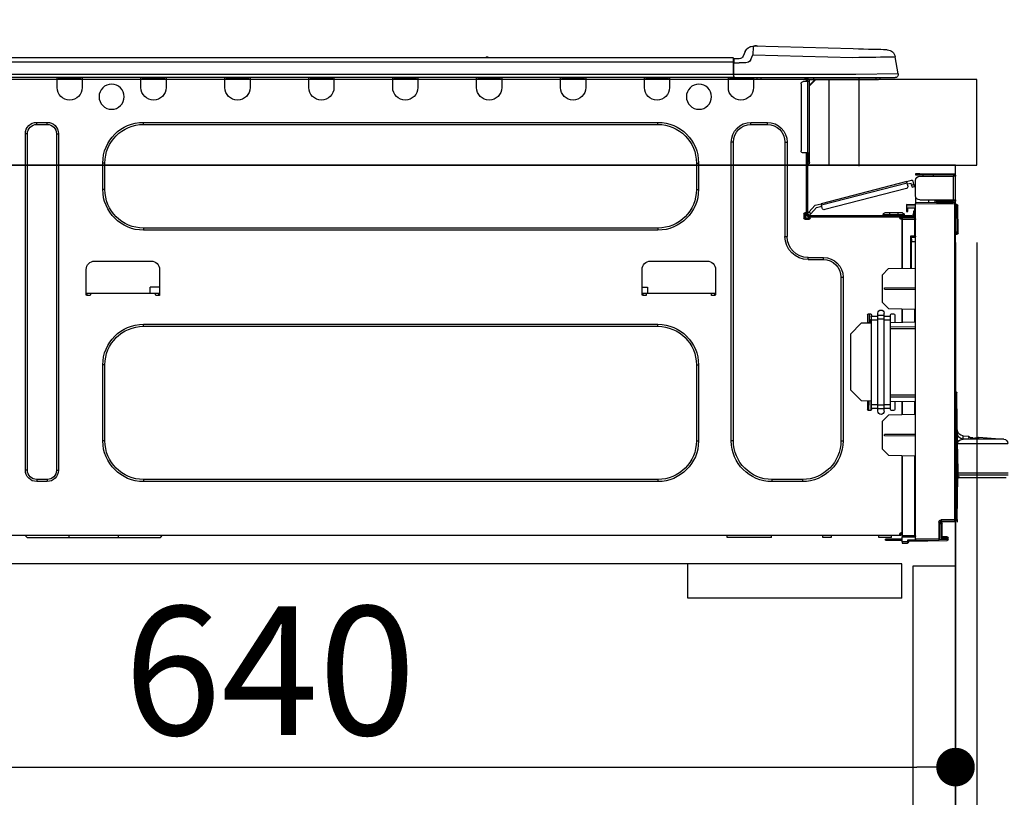
# Model space of a CAD drawing. Units: millimetres. Extents: x -109 to 26472, y -120 to 8847.
# Drawn here: x 7422 to 7881, y 2694 to 3057 of the extents above; entities that cross this region are included whole.
import ezdxf

# ---------------------------------------------------------------- set-up
doc = ezdxf.new("R2010")
doc.units = ezdxf.units.MM
doc.linetypes.add('HIDDEN', pattern=[0.375, 0.25, -0.125])
doc.layers.get('DEFPOINTS').update_dxf_attribs({"color": 146})
for name, color, linetype in [('120-キャビネット（外）', 7, 'Continuous'), ('121-キャビネット（中）', 253, 'HIDDEN'), ('126-甲板', 2, 'Continuous'), ('150-機器', 8, 'Continuous'), ('166-寸法B', 11, 'Continuous')]:
    doc.layers.add(name, color=color, linetype=linetype)
doc.styles.add('KH001', font='txt')
doc.dimstyles.new('KH1xx030', dxfattribs={"dimscale": 30, "dimtxt": 2, "dimasz": 0.6, "dimexe": 0.3, "dimexo": 1.2, "dimgap": 0.5, "dimtad": 3, "dimdec": 1, "dimdsep": 46, "dimlunit": 6, "dimtxsty": 'KH001', "dimblk": 'DOT', "dimcen": 1, "dimdle": 1, "dimclrd": 256, "dimclre": 256, "dimclrt": 256, "dimadec": 0, "dimazin": 0, "dimtfac": 1, "dimtdec": 1, "dimtix": 1, "dimtmove": 2, "dimatfit": 3, "dimldrblk": 'CLOSEDBLANK', "dimfxl": 1, "dimtolj": 1, "dimtzin": 0, "dimlwd": -1, "dimlwe": -1, "dimarcsym": 0})

# ---------------------------------------------------------------- blocks, each defined once
blk = doc.blocks.new('_Dot')
at = {"color": 0, "linetype": 'ByBlock', "lineweight": -2}
blk.add_line((-0.5, 0), (-1, 0), dxfattribs=at)
at = {"color": 0, "linetype": 'ByBlock', "const_width": 0.5}
blk.add_lwpolyline([(-0.25, 0, 1), (0.25, 0, 1)], format="xyb", close=True, dxfattribs=at)
blk = doc.blocks.new('*D462')
at = {"layer": '166-寸法B', "transparency": 16777216}
for p, q in [((6768.46, 3301.09), (6768.46, 3353.57)), ((7868.46, 3065.12), (7868.46, 3353.57)), ((7850.46, 3344.57), (6786.46, 3344.57))]:
    blk.add_line(p, q, dxfattribs=at)
at = {"layer": 'DEFPOINTS', "color": 0, "transparency": 16777216}
for p in [(6768.46, 3344.57), (6768.46, 3265.09), (7868.46, 3029.12)]:
    blk.add_point(p, dxfattribs=at)
at = {"layer": '166-寸法B', "transparency": 16777216, "xscale": 18, "yscale": 18, "zscale": 18, "rotation": 180}
blk.add_blockref('_Dot', (6768.46, 3344.57), dxfattribs=at)
at = {"layer": '166-寸法B', "transparency": 16777216, "xscale": 18, "yscale": 18, "zscale": 18}
blk.add_blockref('_Dot', (7868.46, 3344.57), dxfattribs=at)
at = {"layer": '166-寸法B', "transparency": 16777216, "insert": (7318.46, 3393.38), "char_height": 60, "attachment_point": 5, "style": 'KH001'}
blk.add_mtext('\\A1;1,100', dxfattribs=at)
blk = doc.blocks.new('_ClosedBlank')
at = {"color": 0, "linetype": 'ByBlock', "lineweight": -2}
for p, q in [((-1, 0.167), (0, 0)), ((-1, 0.167), (-1, -0.167)), ((0, 0), (-1, -0.167))]:
    blk.add_line(p, q, dxfattribs=at)
blk = doc.blocks.new('HT-F6S_D')
at = {"layer": '150-機器', "color": 13, "linetype": 'Continuous'}
for p, q in [((19.64, 13.39), (66.27, 14.62)), ((66.27, 14.62), (66.27, 14.54)), ((66.27, 14.54), (66.27, 14.32)), ((66.27, 14.32), (66.28, 13.96)), ((66.28, 13.96), (66.3, 13.47)), ((66.37, 14.62), (66.37, 14.62)), ((-1.45, 1.72), (-0.08, 9.72)), ((0.12, 9.72), (-0.08, 9.72)), ((0.72, 9.71), (0.12, 9.72)), ((1.71, 9.7), (0.72, 9.71)), ((3.06, 9.68), (1.71, 9.7)), ((4.76, 9.66), (3.06, 9.68)), ((3.67, 12.98), (3.87, 12.98)), ((3.87, 12.98), (4.46, 13)), ((4.46, 13), (5.41, 13.02)), ((6.76, 9.64), (4.76, 9.66)), ((5.41, 13.02), (6.72, 13.06)), ((6.72, 13.06), (8.35, 13.1)), ((9.02, 9.61), (6.76, 9.64)), ((8.35, 13.1), (10.25, 13.15)), ((11.5, 9.58), (9.02, 9.61)), ((10.25, 13.15), (12.39, 13.2)), ((14.15, 9.55), (11.5, 9.58)), ((12.39, 13.2), (14.7, 13.26)), ((16.92, 9.51), (14.15, 9.55)), ((14.7, 13.26), (17.14, 13.33)), ((19.74, 9.48), (16.92, 9.51)), ((17.14, 13.33), (19.64, 13.39)), ((66.37, 10.7), (19.74, 9.48)), ((66.3, 13.47), (66.31, 12.88)), ((66.31, 12.88), (66.33, 12.2)), ((66.33, 12.2), (66.35, 11.46)), ((66.35, 11.46), (66.37, 10.7)), ((67.28, 8.51), (66.37, 10.7)), ((69.98, 12.21), (70.9, 10.02)), ((69.98, 12.21), (70.9, 10.02)), ((69.98, 12.21), (69.98, 12.21)), ((70.9, 10.02), (70.9, 10.02)), ((75.61, 9.2), (429.43, 9.2)), ((75.61, 9.2), (75.61, 9.17)), ((189.82, 9.4), (191.08, 9.4)), ((190.4, 9.69), (190.49, 9.69)), ((190.49, 9.69), (190.49, 9.69)), ((67.28, 8.51), (67.81, 7.65)), ((67.81, 7.65), (68.43, 7.2)), ((68.43, 7.2), (69.74, 6.87)), ((69.74, 6.87), (72.7, 6.85)), ((72.7, 8.81), (75.31, 8.81)), ((75.31, 6.85), (72.7, 6.85)), ((75.31, 7.24), (75.31, 8.91)), ((75.31, 8.81), (75.31, 7.24)), ((75.31, 8.32), (75.31, 7.24)), ((75.31, 0.59), (75.31, 7.24)), ((75.61, 7.24), (75.31, 7.24)), ((75.61, 9.17), (75.61, 9.05)), ((75.61, 9.05), (75.61, 8.87)), ((75.61, 8.87), (75.61, 8.63)), ((75.61, 8.63), (75.61, 8.33)), ((75.61, 8.33), (75.61, 7.99)), ((75.61, 7.99), (75.61, 7.63)), ((75.61, 7.63), (75.61, 7.24)), ((75.61, 7.24), (75.61, 1.47)), ((75.61, 7.24), (429.43, 7.24)), ((-1.45, 1.72), (18.37, 1.47)), ((18.37, 0), (0, 0)), ((8.76, -0.88), (8.76, 0)), ((18.37, 1.47), (75.31, 1.47)), ((75.31, 0), (18.37, 0)), ((38.13, 0), (38.13, -0.88)), ((62.47, -0.74), (62.44, 0)), ((64.43, -0.69), (64.4, 0)), ((66.08, 0), (66.08, -0.69)), ((66.67, 0), (66.67, -0.1)), ((67.34, 0), (67.34, -0.1)), ((67.34, 0), (67.34, -0.1)), ((70.6, -0.1), (70.59, 0)), ((70.6, -0.1), (70.59, 0)), ((71.58, -0.1), (71.57, 0)), ((71.58, -0.1), (71.57, 0)), ((71.58, -0.1), (71.57, 0)), ((71.58, -0.1), (71.57, 0)), ((71.57, 0), (71.58, -0.1)), ((71.57, 0), (71.58, -0.1)), ((71.57, 0), (71.58, -0.1)), ((71.57, 0), (71.58, -0.1)), ((73.54, -0.1), (73.53, 0)), ((75.31, 0.59), (75.31, 0)), ((75.31, 0), (429.72, 0)), ((75.61, 1.47), (429.43, 1.47)), ((77.24, -0.1), (77.24, 0)), ((77.83, -0.69), (77.83, 0)), ((105.24, 0), (105.24, -0.69)), ((105.83, 0), (105.83, -0.1)), ((116.41, -0.1), (116.41, 0)), ((116.99, -0.69), (116.99, 0)), ((144.41, 0), (144.41, -0.69)), ((144.99, 0), (144.99, -0.1)), ((155.57, -0.1), (155.57, 0)), ((156.15, -0.69), (156.15, 0)), ((183.57, 0), (183.57, -0.69)), ((184.15, 0), (184.15, -0.1)), ((194.73, -0.1), (194.73, 0)), ((195.31, -0.69), (195.31, 0)), ((222.73, 0), (222.73, -0.69)), ((223.31, 0), (223.31, -0.1)), ((233.89, -0.1), (233.89, 0)), ((234.48, -0.69), (234.48, 0)), ((261.89, 0), (261.89, -0.69)), ((262.48, 0), (262.48, -0.1)), ((273.05, -0.1), (273.05, 0)), ((273.64, -0.69), (273.64, 0)), ((301.05, 0), (301.05, -0.69)), ((301.64, 0), (301.64, -0.1)), ((312.21, -0.1), (312.21, 0)), ((312.8, -0.69), (312.8, 0)), ((340.21, 0), (340.21, -0.69)), ((340.8, 0), (340.8, -0.1)), ((351.37, -0.1), (351.37, 0)), ((351.96, -0.69), (351.96, 0)), ((379.37, 0), (379.37, -0.69)), ((379.96, 0), (379.96, -0.1)), ((390.53, -0.1), (390.53, 0)), ((391.12, -0.69), (391.12, 0)), ((8.76, -0.88), (7.78, -0.88)), ((38.13, -0.88), (8.76, -0.88)), ((37.01, -0.88), (39.94, -3.82)), ((37.27, -0.88), (39.94, -3.56)), ((39.94, -0.88), (38.13, -0.88)), ((39.94, -1.86), (39.94, -0.88)), ((39.94, -35.15), (39.94, -1.86)), ((39.94, -1.86), (40.92, -1.86)), ((40.53, -0.1), (40.73, -0.1)), ((40.73, -0.1), (40.73, -0.29)), ((40.92, -0.49), (40.92, -0.88)), ((40.92, -0.88), (40.92, -1.86)), ((40.92, -1.86), (40.92, -35.15)), ((40.92, -1.86), (42.88, -1.86)), ((41.51, -0.2), (41.51, -1.86)), ((42.1, -0.2), (41.51, -0.2)), ((43.86, -2.84), (43.86, -34.17)), ((64.43, -0.69), (62.47, -0.74)), ((65, -0.67), (64.43, -0.69)), ((65.55, -0.66), (65, -0.67)), ((66.06, -0.65), (65.55, -0.66)), ((66.08, -0.64), (65.62, -0.66)), ((66.08, -0.64), (66.06, -0.65)), ((66.08, -0.69), (77.83, -0.69)), ((66.08, -0.69), (66.08, -4.6)), ((66.67, -0.1), (77.24, -0.1)), ((77.83, -4.6), (77.83, -0.69)), ((105.24, -0.69), (116.99, -0.69)), ((105.24, -0.69), (105.24, -4.6)), ((105.83, -0.1), (116.41, -0.1)), ((116.99, -4.6), (116.99, -0.69)), ((144.41, -0.69), (156.15, -0.69)), ((144.41, -0.69), (144.41, -4.6)), ((144.99, -0.1), (155.57, -0.1)), ((156.15, -4.6), (156.15, -0.69)), ((183.57, -0.69), (195.31, -0.69)), ((183.57, -0.69), (183.57, -4.6)), ((184.15, -0.1), (194.73, -0.1)), ((195.31, -4.6), (195.31, -0.69)), ((222.73, -0.69), (234.48, -0.69)), ((222.73, -0.69), (222.73, -4.6)), ((223.31, -0.1), (233.89, -0.1)), ((234.48, -4.6), (234.48, -0.69)), ((261.89, -0.69), (273.64, -0.69)), ((261.89, -0.69), (261.89, -4.6)), ((262.48, -0.1), (273.05, -0.1)), ((273.64, -4.6), (273.64, -0.69)), ((301.05, -0.69), (312.8, -0.69)), ((301.05, -0.69), (301.05, -4.6)), ((301.64, -0.1), (312.21, -0.1)), ((312.8, -4.6), (312.8, -0.69)), ((340.21, -0.69), (351.96, -0.69)), ((340.21, -0.69), (340.21, -4.6)), ((340.8, -0.1), (351.37, -0.1)), ((351.96, -4.6), (351.96, -0.69)), ((379.37, -0.69), (391.12, -0.69)), ((379.37, -0.69), (379.37, -4.6)), ((379.96, -0.1), (390.53, -0.1)), ((391.12, -4.6), (391.12, -0.69)), ((67.26, -20.85), (59.62, -20.85)), ((59.62, -21.83), (59.62, -20.85)), ((67.26, -21.83), (59.62, -21.83)), ((67.26, -21.83), (67.26, -20.85)), ((350.78, -20.85), (110.73, -20.85)), ((110.73, -21.83), (110.73, -20.85)), ((350.78, -21.83), (110.73, -21.83)), ((350.78, -21.83), (350.78, -20.85)), ((400.62, -20.85), (395.72, -20.85)), ((395.72, -21.83), (395.72, -20.85)), ((400.62, -21.83), (395.72, -21.83)), ((400.62, -21.83), (400.62, -20.85)), ((390.43, -26.14), (390.43, -183.17)), ((391.41, -26.14), (390.43, -26.14)), ((391.41, -26.14), (391.41, -183.17)), ((404.92, -183.17), (404.92, -26.14)), ((404.92, -26.14), (405.9, -26.14)), ((405.9, -183.17), (405.9, -26.14)), ((50.42, -30.06), (50.42, -74.11)), ((51.4, -30.06), (50.42, -30.06)), ((51.4, -30.06), (51.4, -74.11)), ((75.48, -30.06), (76.46, -30.06)), ((75.48, -169.47), (75.48, -30.06)), ((76.46, -169.47), (76.46, -30.06)), ((39.94, -37.5), (39.94, -35.15)), ((40.92, -35.15), (39.94, -35.15)), ((40.73, -35.15), (40.73, -37.5)), ((40.92, -35.15), (40.92, -63.73)), ((40.92, -35.15), (42.88, -35.15)), ((41.51, -35.15), (41.51, -63.05)), ((39.94, -37.5), (40.73, -37.5)), ((39.94, -39.65), (39.94, -37.5)), ((40.73, -37.5), (40.92, -37.5)), ((40.73, -37.5), (40.73, -40.43)), ((40.73, -40.43), (40.92, -40.43)), ((91.73, -39.85), (91.73, -52.18)), ((92.71, -39.85), (91.73, -39.85)), ((92.71, -39.85), (92.71, -52.18)), ((368.8, -39.85), (369.78, -39.85)), ((368.8, -52.18), (368.8, -39.85)), ((369.78, -52.18), (369.78, -39.85)), ((-28.2, -45.9), (-28.2, -46)), ((-27.61, -45.9), (-27.61, -46)), ((-11.55, -44.82), (-27.12, -44.82)), ((-27.12, -45.41), (-11.55, -45.41)), ((-17.82, -45.41), (-17.82, -46)), ((-13.12, -46), (-13.12, -45.41)), ((-11.55, -45.41), (-11.55, -44.82)), ((-11.55, -44.82), (-9.59, -44.82)), ((-9.59, -45.41), (-11.55, -45.41)), ((-9.59, -44.82), (-9.59, -45.41)), ((-28.2, -57.06), (-28.2, -46)), ((-28.2, -46), (-27.12, -46)), ((-27.12, -46), (-27.12, -57.06)), ((-11.55, -46), (-27.12, -46)), ((-9.59, -55.1), (-9.59, -47.95)), ((-9, -50.6), (-8.97, -50.48)), ((-8.97, -50.48), (-8.93, -50.34)), ((-8.93, -50.34), (-8.89, -50.18)), ((-8.89, -50.18), (-8.85, -50)), ((-8.85, -50), (-8.8, -49.81)), ((-8.8, -49.81), (-8.41, -48.3)), ((-8.8, -49.81), (-7.66, -50.11)), ((-7.75, -50.47), (-7.8, -50.63)), ((-7.71, -50.29), (-7.75, -50.47)), ((-7.66, -50.11), (-7.71, -50.29)), ((-5.41, -48.46), (-7.69, -47.87)), ((-7.66, -50.11), (-7.42, -49.16)), ((-5.71, -49.6), (-7.42, -49.16)), ((-5.95, -50.55), (-5.56, -49.03)), ((-5.56, -49.03), (-5.53, -48.92)), ((34.39, -59.36), (-5.56, -49.03)), ((-5.53, -48.92), (-5.51, -48.81)), ((-5.51, -48.81), (-5.48, -48.72)), ((-5.48, -48.72), (-5.46, -48.63)), ((-5.46, -48.63), (-5.44, -48.56)), ((-5.44, -48.56), (-5.43, -48.51)), ((-5.43, -48.51), (-5.42, -48.47)), ((-5.42, -48.47), (-5.41, -48.46)), ((-5.41, -48.46), (34.54, -58.8)), ((-9.04, -50.74), (-9.02, -50.69)), ((-9.04, -50.76), (-9.04, -50.74)), ((-7.91, -51.05), (-9.04, -50.76)), ((-9.02, -50.69), (-9, -50.6)), ((-7.9, -51.04), (-7.91, -51.05)), ((-7.89, -50.98), (-7.9, -51.04)), ((-7.86, -50.9), (-7.89, -50.98)), ((-7.83, -50.78), (-7.86, -50.9)), ((-7.8, -50.63), (-7.83, -50.78)), ((-5.25, -51.74), (32.8, -61.58)), ((92.71, -52.18), (91.73, -52.18)), ((368.8, -52.18), (369.78, -52.18)), ((-29.47, -72.06), (-29.31, -59.71)), ((-28.98, -72.06), (-28.82, -59.71)), ((-28.82, -59.71), (-28.82, -59.23)), ((-28.82, -59.23), (-28.64, -59.23)), ((-28.64, -59.71), (-28.82, -59.71)), ((-28.64, -59.71), (-28.64, -59.23)), ((-28.64, -59.23), (-28.2, -59.32)), ((-27.12, -57.06), (-28.2, -57.06)), ((-28.2, -57.06), (-28.2, -57.16)), ((-28.2, -206.33), (-28.2, -58.88)), ((-28.2, -58.88), (-27.71, -58.88)), ((-27.71, -58.39), (-9.59, -58.23)), ((-9.59, -58.72), (-27.71, -58.88)), ((-27.71, -58.88), (-27.71, -206.33)), ((-27.61, -57.06), (-27.61, -57.16)), ((-11.55, -57.06), (-27.12, -57.06)), ((-19.87, -57.65), (-27.12, -57.65)), ((-19.87, -58.23), (-27.12, -58.23)), ((-19.87, -57.06), (-19.87, -57.51)), ((-19.45, -57.51), (-19.87, -57.51)), ((-19.87, -58.23), (-19.87, -57.65)), ((-19.87, -57.65), (-19.38, -57.65)), ((-19.38, -58.23), (-19.87, -58.23)), ((-19.45, -57.51), (-19.45, -57.06)), ((-19.38, -57.51), (-19.45, -57.51)), ((-19.38, -57.65), (-19.38, -57.06)), ((-19.38, -57.65), (-19.38, -58.23)), ((-19.38, -58.32), (-19.38, -58.23)), ((-18.51, -57.06), (-18.51, -58.31)), ((-15.71, -58.29), (-15.71, -57.06)), ((-9.59, -56.08), (-9.86, -56.08)), ((-9.66, -55.59), (-9.59, -55.59)), ((-9.59, -56.08), (-9.59, -58.23)), ((-9.59, -58.23), (-9.59, -58.72)), ((-9.59, -215.3), (-9.59, -58.72)), ((-9.59, -59.27), (-5.29, -59.2)), ((-5.29, -59.68), (-9.59, -59.76)), ((-5.29, -59.2), (-5.29, -59.68)), ((-5.29, -59.68), (-5.29, -60.71)), ((34, -60.88), (34.39, -59.36)), ((34.42, -59.25), (34.39, -59.36)), ((34.45, -59.15), (34.42, -59.25)), ((34.47, -59.05), (34.45, -59.15)), ((34.49, -58.96), (34.47, -59.05)), ((34.51, -58.89), (34.49, -58.96)), ((34.53, -58.84), (34.51, -58.89)), ((34.54, -58.8), (34.53, -58.81)), ((34.53, -58.81), (34.53, -58.84)), ((37.24, -59.49), (34.54, -58.8)), ((37.24, -59.49), (40.25, -62.71)), ((-5.29, -60.71), (-9.1, -60.77)), ((-9.1, -60.77), (-9.1, -62.36)), ((-9.1, -62.36), (-8.52, -62.36)), ((-9.1, -63.34), (-9.1, -62.36)), ((-8.52, -63.34), (-9.1, -63.34)), ((-9.1, -63.73), (-9.1, -63.34)), ((-9.1, -63.73), (-9.1, -65.09)), ((-8.52, -62.36), (-8.52, -63.34)), ((-8.52, -63.73), (-8.52, -63.34)), ((40.34, -64.32), (-7.93, -64.32)), ((-5.87, -61.48), (-5.87, -61.09)), ((-5.29, -61.48), (-5.87, -61.48)), ((-5.87, -62.46), (-5.87, -61.48)), ((-5.29, -62.46), (-5.87, -62.46)), ((-5.36, -60.71), (-5.31, -60.88)), ((-5.31, -60.88), (-5.29, -61.09)), ((-5.29, -61.09), (-5.29, -61.48)), ((-5.29, -61.48), (-5.29, -62.46)), ((-4.21, -63.93), (-4.21, -64.32)), ((-1.27, -63.93), (-4.21, -63.93)), ((-3.43, -63.15), (-1.27, -63.15)), ((-1.27, -63.15), (2.64, -63.15)), ((-1.27, -63.15), (-1.27, -63.93)), ((-1.27, -63.93), (-1.27, -64.32)), ((2.64, -63.93), (-1.27, -63.93)), ((2.64, -63.15), (4.8, -63.15)), ((2.64, -63.15), (2.64, -63.93)), ((2.64, -63.93), (2.64, -64.32)), ((5.58, -63.93), (2.64, -63.93)), ((5.58, -63.93), (5.58, -64.32)), ((36.61, -60.55), (34.24, -59.93)), ((39.4, -63.51), (36.61, -60.55)), ((39.4, -63.51), (40.25, -62.71)), ((39.53, -63.65), (39.4, -63.51)), ((39.65, -63.78), (39.53, -63.65)), ((39.77, -63.91), (39.65, -63.78)), ((39.87, -64.01), (39.77, -63.91)), ((39.95, -64.1), (39.87, -64.01)), ((40.02, -64.17), (39.95, -64.1)), ((40.05, -64.21), (40.02, -64.17)), ((40.07, -64.22), (40.05, -64.21)), ((40.92, -63.42), (40.07, -64.22)), ((40.25, -62.71), (40.38, -62.85)), ((40.38, -62.85), (40.51, -62.98)), ((40.51, -62.98), (40.63, -63.1)), ((40.63, -63.1), (40.73, -63.21)), ((40.73, -63.21), (40.81, -63.3)), ((40.81, -63.3), (40.87, -63.37)), ((40.87, -63.37), (40.91, -63.41)), ((40.91, -63.41), (40.92, -63.42)), ((41.51, -63.05), (41.51, -63.73)), ((41.51, -63.05), (42.1, -63.05)), ((42, -63.05), (42, -65.5)), ((42.59, -63.54), (42.59, -65.5)), ((-9.11, -66.18), (-9.59, -66.18)), ((-9.11, -65.7), (-3.33, -65.59)), ((-3.33, -66.08), (-9.11, -66.18)), ((-9.11, -66.18), (-9.11, -74)), ((-9.1, -65.09), (-3.33, -65.19)), ((-8.52, -65.1), (-8.52, -64.91)), ((-8.52, -64.91), (-7.93, -64.91)), ((-2.25, -64.91), (-7.93, -64.91)), ((-6.56, -64.91), (-6.56, -65.13)), ((-3.33, -65.59), (-3.33, -65.19)), ((-2.25, -65.4), (-3.33, -65.4)), ((-3.33, -65.59), (-3.33, -65.99)), ((-3.33, -65.74), (-2.32, -65.75)), ((-3.33, -88.93), (-3.33, -65.99)), ((-3.33, -65.99), (-2.74, -65.99)), ((-3.33, -66.08), (-3.33, -88.93)), ((-2.25, -65.5), (-2.25, -64.91)), ((39.65, -64.91), (-2.25, -64.91)), ((40.34, -64.91), (39.65, -64.91)), ((39.65, -65.5), (39.65, -64.91)), ((42, -65.4), (39.65, -65.4)), ((41.8, -65.89), (39.85, -65.89)), ((42.1, -65.99), (40.14, -65.99)), ((-29.47, -72.06), (-28.98, -72.06)), ((-29.46, -72.55), (-29.47, -72.06)), ((-28.98, -72.06), (-28.2, -72.06)), ((-28.97, -72.55), (-28.98, -72.06)), ((-28.97, -73.03), (-28.97, -72.55)), ((-28.97, -72.55), (-28.2, -72.55)), ((-28.2, -73.03), (-28.97, -73.03)), ((110.73, -70.2), (110.73, -71.17)), ((110.73, -70.2), (350.78, -70.2)), ((110.73, -71.17), (350.78, -71.17)), ((350.78, -70.2), (350.78, -71.17)), ((-9.11, -74), (-9.59, -74)), ((-9.59, -74.47), (-9.23, -74.48)), ((-7.64, -76.46), (-9.59, -76.43)), ((-9.11, -74), (-7.16, -74)), ((-7.64, -74.49), (-9.1, -74.49)), ((-8.34, -74.49), (-7.64, -74.51)), ((-7.64, -75.34), (-7.64, -74.49)), ((-7.64, -75.34), (-7.64, -76.46)), ((-7.64, -88.86), (-7.64, -76.46)), ((-7.16, -74), (-7.16, -88.87)), ((51.4, -74.11), (50.42, -74.11)), ((40.63, -83.9), (33.48, -83.9)), ((33.48, -84.88), (33.48, -83.9)), ((40.63, -84.88), (33.48, -84.88)), ((40.63, -84.88), (40.63, -83.9)), ((114.15, -85.57), (87.72, -85.57)), ((373.59, -85.57), (347.16, -85.57)), ((3.13, -89.05), (-9.59, -88.82)), ((6.07, -92.09), (3.13, -89.05)), ((83.8, -89.48), (83.8, -101.23)), ((118.07, -101.23), (118.07, -89.48)), ((343.24, -89.48), (343.24, -101.23)), ((377.51, -101.23), (377.51, -89.48)), ((6.07, -92.09), (6.07, -104.8)), ((24.28, -93.1), (24.28, -169.47)), ((25.26, -93.1), (24.28, -93.1)), ((25.26, -93.1), (25.26, -169.47)), ((4.9, -98.01), (-9.59, -97.93)), ((4.9, -98.67), (-9.59, -98.75)), ((4.9, -98.67), (4.9, -98.01)), ((83.8, -100.64), (85.76, -100.64)), ((84.29, -100.64), (84.27, -101.72)), ((85.76, -101.23), (85.76, -100.64)), ((85.76, -100.64), (116.11, -100.64)), ((115.61, -97.71), (115.56, -100.64)), ((118.07, -97.71), (115.61, -97.71)), ((116.11, -100.64), (118.07, -100.64)), ((116.11, -100.64), (116.11, -101.23)), ((117.6, -101.72), (117.58, -100.64)), ((343.24, -97.71), (347.59, -97.71)), ((343.24, -100.64), (345.2, -100.64)), ((343.73, -100.64), (343.72, -101.72)), ((345.2, -101.23), (345.2, -100.64)), ((345.2, -100.64), (375.55, -100.64)), ((347.64, -100.64), (347.59, -97.71)), ((375.55, -100.64), (377.51, -100.64)), ((375.55, -100.64), (375.55, -101.23)), ((377.04, -101.72), (377.02, -100.64)), ((3.08, -107.79), (6.07, -104.8)), ((84.29, -101.72), (85.27, -101.72)), ((116.6, -101.72), (117.58, -101.72)), ((343.73, -101.72), (344.71, -101.72)), ((376.04, -101.72), (377.02, -101.72)), ((3.08, -107.79), (-9.59, -108.01)), ((-9.11, -108), (-9.11, -114.13)), ((-3.33, -114.23), (-3.33, -107.9)), ((-3.33, -107.9), (-3.33, -114.23)), ((1.66, -110.24), (0.69, -110.24)), ((5.09, -111.02), (5.09, -109.89)), ((8.03, -111.02), (8.03, -109.89)), ((12.43, -110.24), (11.45, -110.24)), ((11.92, -110.24), (11.89, -111.82)), ((11.91, -114.35), (11.98, -110.24)), ((-9.59, -114.12), (2.15, -114.33)), ((0.2, -110.73), (0.2, -114.29)), ((2.15, -111.36), (2.15, -110.73)), ((2.15, -113.04), (2.15, -111.36)), ((5.09, -111.36), (2.15, -111.36)), ((5.09, -113.04), (2.15, -113.04)), ((2.15, -152.53), (2.15, -113.04)), ((5.09, -111.02), (8.03, -111.02)), ((5.09, -112.7), (5.09, -111.02)), ((5.09, -152.88), (5.09, -112.7)), ((5.09, -112.7), (8.03, -112.7)), ((8.03, -112.7), (8.03, -111.02)), ((10.96, -111.36), (8.03, -111.36)), ((8.03, -152.88), (8.03, -112.7)), ((10.96, -113.04), (8.03, -113.04)), ((10.96, -110.73), (10.96, -111.36)), ((10.96, -113.04), (10.96, -111.36)), ((10.96, -152.53), (10.96, -113.04)), ((10.96, -114.48), (15.86, -114.57)), ((11.84, -114.5), (11.85, -114.35)), ((11.87, -112.78), (11.85, -114.35)), ((11.85, -114.5), (11.85, -114.35)), ((11.85, -114.35), (12.92, -114.35)), ((11.87, -112.71), (11.88, -112.62)), ((11.87, -112.76), (11.87, -112.71)), ((11.87, -112.78), (11.87, -112.76)), ((11.93, -112.78), (11.87, -112.78)), ((11.88, -112.19), (11.89, -112.01)), ((11.88, -112.36), (11.88, -112.19)), ((11.88, -112.5), (11.88, -112.36)), ((11.88, -112.62), (11.88, -112.5)), ((11.89, -111.82), (11.95, -111.82)), ((11.89, -112.01), (11.89, -111.82)), ((12.92, -110.73), (12.92, -114.52)), ((20.76, -119.64), (15.86, -114.57)), ((-9.59, -116.29), (2.15, -116.35)), ((2.15, -117.04), (-9.59, -117.1)), ((350.78, -115.03), (110.73, -115.03)), ((110.73, -116.01), (110.73, -115.03)), ((350.78, -116.01), (110.73, -116.01)), ((350.78, -116.01), (350.78, -115.03)), ((20.76, -119.64), (20.76, -145.66)), ((91.73, -134.03), (91.73, -169.47)), ((92.71, -134.03), (91.73, -134.03)), ((92.71, -134.03), (92.71, -169.47)), ((368.8, -169.47), (368.8, -134.03)), ((368.8, -134.03), (369.78, -134.03)), ((369.78, -169.47), (369.78, -134.03)), ((-28.69, -146.82), (-28.67, -146.79)), ((-28.67, -146.79), (-28.59, -146.72)), ((-28.65, -146.78), (-28.2, -146.31)), ((-28.59, -146.72), (-28.47, -146.6)), ((-28.47, -146.6), (-28.45, -146.58)), ((-28.2, -147.01), (-28.3, -147.12)), ((15.77, -150.64), (20.76, -145.66)), ((-29.06, -169.19), (-28.78, -149.49)), ((-28.78, -206.41), (-28.78, -147.12)), ((-28.3, -147.12), (-28.78, -147.12)), ((-28.3, -147.12), (-28.3, -206.41)), ((-9.59, -148.11), (2.15, -148.17)), ((2.15, -148.86), (-9.59, -148.92)), ((2.15, -150.88), (-9.59, -151.09)), ((-9.11, -151.08), (-9.11, -157.21)), ((-3.33, -157.31), (-3.33, -150.98)), ((-3.33, -150.98), (-3.33, -157.31)), ((0.2, -150.92), (0.2, -154.78)), ((15.77, -150.64), (10.96, -150.73)), ((11.13, -155.15), (11.21, -150.72)), ((12.3, -155.27), (12.14, -150.71)), ((12.92, -150.69), (12.92, -154.78)), ((0.69, -155.27), (1.66, -155.27)), ((2.15, -154.22), (2.15, -152.53)), ((5.09, -152.53), (2.15, -152.53)), ((5.09, -154.22), (2.15, -154.22)), ((2.15, -154.78), (2.15, -154.22)), ((5.09, -152.88), (8.03, -152.88)), ((5.09, -154.56), (5.09, -152.88)), ((5.09, -154.56), (8.03, -154.56)), ((5.09, -155.69), (5.09, -154.56)), ((10.96, -152.53), (8.03, -152.53)), ((8.03, -154.56), (8.03, -152.88)), ((10.96, -154.22), (8.03, -154.22)), ((8.03, -155.69), (8.03, -154.56)), ((10.96, -154.22), (10.96, -152.53)), ((10.96, -154.22), (10.96, -154.78)), ((11.45, -155.27), (12.43, -155.27)), ((-9.59, -157.2), (3.13, -157.42)), ((6.07, -160.46), (3.13, -157.42)), ((6.07, -160.46), (6.07, -173.18)), ((-39.14, -167.75), (-50.78, -168.72)), ((-50.78, -168.72), (-31.72, -168.72)), ((-39.14, -168.28), (-39.14, -167.75)), ((-36.21, -168.06), (-37.18, -168.14)), ((-34.25, -167.87), (-34.36, -167.89)), ((-31.68, -167.12), (-34.25, -167.34)), ((-34.25, -167.34), (-34.25, -167.54)), ((-34.25, -167.54), (-34.25, -167.87)), ((-31.72, -168.72), (-31.71, -168.57)), ((-31.71, -168.57), (-31.7, -168.07)), ((-31.7, -168.07), (-31.69, -167.37)), ((-31.69, -167.37), (-31.68, -167.12)), ((-31.68, -167.12), (-31.68, -167.14)), ((-9.59, -166.46), (4.9, -166.54)), ((-9.59, -167.28), (4.9, -167.2)), ((4.9, -167.2), (4.9, -166.54)), ((25.26, -169.47), (24.28, -169.47)), ((75.48, -169.47), (76.46, -169.47)), ((92.71, -169.47), (91.73, -169.47)), ((368.8, -169.47), (369.78, -169.47)), ((-29.13, -170.64), (-52.58, -170.64)), ((-29.24, -175.72), (-29.13, -170.64)), ((-29.04, -170.65), (-29.12, -175.73)), ((3.08, -176.17), (6.07, -173.18)), ((-29.39, -184.53), (-29.24, -175.72)), ((-29.12, -175.73), (-29.26, -184.54)), ((3.08, -176.17), (-9.59, -176.39)), ((-9.11, -176.38), (-9.11, -213.72)), ((-3.33, -212.45), (-3.33, -176.28)), ((-3.33, -176.28), (-3.33, -213.82)), ((391.41, -183.17), (390.43, -183.17)), ((404.92, -183.17), (405.9, -183.17)), ((-52.77, -184.55), (-29.39, -184.55)), ((-52.76, -185.54), (-29.31, -185.54)), ((-30.21, -186.5), (-51.78, -186.5)), ((-30.21, -186.5), (-29.62, -186.27)), ((-29.62, -186.27), (-29.46, -186.08)), ((-29.46, -186.08), (-29.36, -185.87)), ((-29.39, -184.54), (-29.39, -184.53)), ((-29.39, -184.55), (-29.39, -184.54)), ((-29.36, -185.87), (-29.34, -185.78)), ((-29.32, -184.27), (-29.31, -184.18)), ((-29.32, -184.55), (-29.32, -184.27)), ((-29.32, -184.57), (-29.32, -184.55)), ((-29.32, -184.55), (-29.32, -184.55)), ((-29.31, -185.54), (-29.32, -184.57)), ((-29.31, -184.15), (-29.3, -184.14)), ((-29.31, -184.18), (-29.31, -184.15)), ((-29.3, -184.14), (-29.3, -184.14)), ((-29.3, -184.14), (-29.29, -184.14)), ((-29.29, -184.14), (-29.29, -184.15)), ((-29.29, -184.15), (-29.29, -184.17)), ((-29.29, -184.17), (-29.28, -184.27)), ((-29.28, -184.27), (-29.27, -184.39)), ((-29.27, -184.39), (-29.27, -184.54)), ((-29.27, -184.54), (-29.25, -185.54)), ((-29.26, -184.55), (-29.26, -184.54)), ((-29.26, -184.54), (-29.26, -184.54)), ((-29.26, -184.54), (-29.26, -184.54)), ((-29.26, -184.54), (-29.26, -184.55)), ((-28.78, -184.55), (-29.26, -184.55)), ((-28.97, -206.1), (-29.25, -186.02)), ((43.27, -187.48), (43.27, -188.46)), ((43.27, -187.48), (57.47, -187.48)), ((57.47, -187.48), (57.47, -188.46)), ((110.73, -187.48), (110.73, -188.46)), ((110.73, -187.48), (350.78, -187.48)), ((350.78, -187.48), (350.78, -188.46)), ((395.72, -187.48), (395.72, -188.46)), ((395.72, -187.48), (400.62, -187.48)), ((400.62, -187.48), (400.62, -188.46)), ((43.27, -188.46), (57.47, -188.46)), ((110.73, -188.46), (350.78, -188.46)), ((395.72, -188.46), (400.62, -188.46)), ((-28.97, -206.1), (-28.97, -207.36)), ((-28.78, -206.41), (-28.3, -206.41)), ((-28.3, -206.41), (-28.19, -206.41)), ((-28.2, -206.33), (-27.71, -206.33)), ((-27.71, -206.33), (-21.44, -206.38)), ((-21.09, -207.03), (-28.3, -206.9)), ((-27.5, -207.06), (-27.99, -207.06)), ((-21.44, -206.87), (-27.71, -206.82)), ((-27.5, -207.06), (-27.5, -206.91)), ((-21.26, -207.06), (-27.5, -207.06)), ((-21.93, -214.24), (-21.93, -208.08)), ((-21.45, -208.08), (-21.93, -208.08)), ((-21.45, -208.08), (-21.45, -214.72)), ((-20.95, -208.08), (-21.45, -208.08)), ((-21.44, -207.59), (-20.95, -207.59)), ((-21.26, -207.04), (-21.26, -207.02)), ((-21.26, -207.06), (-21.26, -207.04)), ((-21.11, -207.05), (-21.26, -207.06)), ((-21.06, -207.06), (-21.12, -207.05)), ((-21.07, -207.04), (-21.11, -207.05)), ((-20.47, -207.36), (-20.95, -207.36)), ((-20.95, -215.2), (-20.95, -207.36)), ((-20.47, -207.36), (-20.47, -215.2)), ((-24.77, -214.77), (-24.29, -214.77)), ((-24.77, -215.51), (-24.77, -214.77)), ((-24.77, -215.51), (-24.29, -215.51)), ((-24.29, -214.28), (-21.93, -214.24)), ((-21.45, -214.72), (-24.29, -214.77)), ((-24.29, -214.77), (-24.29, -215.51)), ((-24.29, -215.51), (-20.79, -215.57)), ((-20.47, -215.2), (-20.95, -215.2)), ((-20.47, -215.2), (-9.59, -215.3)), ((-9.59, -215.79), (-20.47, -215.69)), ((-9.59, -213.72), (-9.11, -213.72)), ((-9.59, -215.3), (-9.59, -215.79)), ((-9.59, -215.76), (-5.78, -215.83)), ((-9.11, -213.72), (-3.33, -213.82)), ((-3.33, -214.31), (-9.11, -214.21)), ((-5.78, -215.83), (-5.78, -216.66)), ((-3.33, -212.45), (-2.74, -212.45)), ((-3.33, -212.94), (-2.74, -212.94)), ((-3.33, -213.52), (-2.74, -213.52)), ((-3.33, -213.82), (-3.33, -214.31)), ((-3.33, -216.66), (-3.33, -214.31)), ((-3.33, -215.29), (2.55, -215.29)), ((2.55, -215.87), (-3.33, -215.87)), ((-2.74, -212.45), (-2.74, -212.94)), ((-2.74, -213.52), (-2.74, -212.94)), ((-2.74, -212.94), (-2.25, -212.94)), ((-2.25, -213.52), (-2.74, -213.52)), ((-2.25, -212.93), (-2.25, -212.94)), ((-2.25, -213.52), (-2.25, -212.94)), ((416.18, -213.52), (-2.25, -213.52)), ((1.66, -214.5), (1.66, -213.52)), ((1.66, -214.5), (7.54, -214.5)), ((2.55, -215.29), (2.55, -215.87)), ((2.55, -215.29), (4.5, -215.29)), ((4.5, -215.87), (2.55, -215.87)), ((4.5, -215.87), (4.5, -215.29)), ((7.54, -214.5), (7.54, -213.52)), ((29.86, -213.52), (29.86, -214.5)), ((29.86, -214.5), (33.78, -214.5)), ((33.78, -214.5), (33.78, -213.52)), ((57.66, -214.5), (57.66, -213.52)), ((57.66, -214.5), (78.42, -214.5)), ((78.42, -214.5), (78.42, -213.52)), ((342.85, -214.5), (341.87, -213.52)), ((362.43, -214.5), (342.85, -214.5)), ((362.43, -214.5), (362.43, -213.52)), ((385.54, -214.5), (362.43, -214.5)), ((385.54, -214.5), (385.54, -213.52)), ((405.12, -214.5), (385.54, -214.5)), ((405.12, -214.5), (406.1, -213.52)), ((-6.27, -216.31), (-24.29, -216)), ((-6.27, -216.66), (-6.27, -216.31)), ((-5.78, -216.66), (-6.27, -216.66)), ((-5.78, -216.66), (-3.33, -216.66)), ((-3.33, -217.15), (-5.78, -217.15)), ((-3.33, -216.66), (-3.33, -217.15))]:
    blk.add_line(p, q, dxfattribs=at)
for points in [[(-7.16, -74), (-7.22, -74.07), (-7.28, -74.13), (-7.33, -74.18), (-7.39, -74.24), (-7.44, -74.29), (-7.49, -74.34), (-7.53, -74.38), (-7.56, -74.42), (-7.59, -74.45), (-7.61, -74.47), (-7.63, -74.48), (-7.64, -74.49), (-7.64, -74.49)], [(-28.97, -206.1), (-28.96, -206.1), (-28.92, -206.1), (-28.87, -206.1), (-28.79, -206.1), (-28.78, -206.1)], [(-21.93, -214.24), (-21.93, -214.25), (-21.91, -214.26), (-21.9, -214.28), (-21.87, -214.3), (-21.84, -214.34), (-21.8, -214.38), (-21.75, -214.42), (-21.71, -214.47), (-21.65, -214.52), (-21.59, -214.58), (-21.54, -214.64), (-21.48, -214.7), (-21.45, -214.72)], [(-5.78, -215.83), (-5.85, -215.89), (-5.91, -215.95), (-5.96, -216.01), (-6.02, -216.06), (-6.07, -216.11), (-6.12, -216.16), (-6.16, -216.2), (-6.19, -216.24), (-6.22, -216.27), (-6.24, -216.29), (-6.26, -216.3), (-6.27, -216.31), (-6.27, -216.31)]]:
    blk.add_lwpolyline(points, dxfattribs=at)
for centre in [(91.54, -8.91), (365.66, -8.91)]:
    blk.add_circle(centre, 5.87, dxfattribs=at)
for centre, radius, start, end in [((64.9, 14.28), 0.784, 23.5498, 159.4502), ((64.9, 14.28), 0.784, 23.5498, 92.5103), ((66.37, 10.7), 3.92, 22.6199, 91.5), ((66.37, 10.7), 3.92, 22.6199, 87.6957), ((3.78, 9.06), 3.92, 91.5, 170.3266), ((72.7, 10.77), 1.96, 202.6196, 270), ((72.7, 10.77), 1.96, 202.6203, 270), ((75.61, 8.91), 0.294, 90, 180), ((189.43, 9.69), 0.49, 270, 323.1301), ((190.4, 8.96), 0.734, 90, 143.1301), ((190.49, 8.96), 0.734, 36.8699, 90), ((191.47, 9.69), 0.49, 216.8699, 270), ((191.47, 9.69), 0.49, 216.8699, 270), ((0, 1.47), 1.47, 170.3266, 270), ((7.78, 0.1), 0.979, 185.7392, 270), ((78.71, -0.05), 3.46, 153.842, 169.2883), ((39.94, -0.88), 0.979, 0, 64.1581), ((40.34, -0.49), 0.587, 0, 56.4427), ((40.34, -0.49), 1.17, 0, 24.6243), ((42.1, 0.29), 0.49, 270, 323.1301), ((42.88, -2.84), 0.979, 0, 90), ((71.96, -4.6), 5.87, 180, 0), ((111.12, -4.6), 5.87, 180, 0), ((150.28, -4.6), 5.87, 180, 0), ((189.44, -4.6), 5.87, 180, 0), ((228.6, -4.6), 5.87, 180, 0), ((267.76, -4.6), 5.87, 180, 0), ((306.92, -4.6), 5.87, 180, 0), ((346.08, -4.6), 5.87, 180, 0), ((385.24, -4.6), 5.87, 180, 0), ((59.62, -30.06), 9.2, 90, 180), ((59.62, -30.06), 8.22, 90, 180), ((67.26, -30.06), 9.2, 0, 90), ((67.26, -30.06), 8.22, 0, 90), ((110.73, -39.85), 18.99, 90, 180), ((110.73, -39.85), 18.01, 90, 180), ((350.78, -39.85), 18.99, 0, 90), ((350.78, -39.85), 18.01, 0, 90), ((395.72, -26.14), 5.29, 90, 180), ((395.72, -26.14), 4.31, 90, 180), ((400.62, -26.14), 5.29, 0, 90), ((400.62, -26.14), 4.31, 0, 90), ((42.88, -34.17), 0.979, 270, 0), ((40.73, -39.65), 0.783, 180, 270), ((-27.12, -45.9), 1.08, 90, 180), ((-27.12, -45.9), 0.49, 90, 180), ((-11.55, -47.95), 1.96, 0, 90), ((-7.84, -48.44), 0.587, 75.5, 165.5), ((-11.55, -55.1), 1.96, 270, 0), ((-5.01, -50.79), 0.979, 165.5, 255.5), ((110.73, -52.18), 18.99, 180, 270), ((110.73, -52.18), 18.01, 180, 270), ((350.78, -52.18), 18.99, 270, 0), ((350.78, -52.18), 18.01, 270, 0), ((-28.82, -59.72), 0.49, 90, 179.25), ((-29.06, -69.06), 9.34, 88.4993, 91.5007), ((-28.61, -60.42), 0.705, 53.7718, 92.6206), ((-27.12, -57.16), 1.08, 180, 270), ((-27.71, -58.88), 0.49, 90.5, 180), ((-13.68, -58.64), 14.03, 179.0003, 180.9997), ((-27.12, -57.16), 0.49, 180, 270), ((-7.93, -63.73), 1.17, 180, 270), ((-7.93, -63.73), 0.587, 180, 270), ((-6.29, -61.06), 0.414, 356.0965, 55.8364), ((-3.43, -63.93), 0.783, 90, 180), ((4.8, -63.93), 0.783, 0, 90), ((33.05, -60.64), 0.979, 255.5, 345.5), ((40.34, -63.73), 0.587, 270, 0), ((40.34, -63.73), 1.17, 270, 0), ((42.1, -63.54), 0.49, 0, 90), ((-9.1, -66.18), 0.49, 91, 180), ((-2.1, -65.94), 7.02, 178.0016, 181.9984), ((-2.74, -65.5), 0.49, 270, 0), ((40.14, -65.5), 0.49, 180, 270), ((41.51, -65.5), 0.49, 270, 0), ((42.1, -65.5), 0.49, 270, 0), ((-29.22, -63.2), 9.36, 268.5011, 271.4989), ((-28.97, -72.55), 0.49, 180.75, 270), ((-9.1, -74), 0.49, 180, 270), ((-2.09, -74.13), 7.02, 179.0015, 182.9981), ((40.63, -74.11), 9.79, 270, 0), ((40.63, -74.11), 10.77, 270, 0), ((33.48, -93.1), 9.2, 90, 180), ((33.48, -93.1), 8.22, 90, 180), ((87.72, -89.48), 3.92, 90, 180), ((114.15, -89.48), 3.92, 0, 90), ((347.16, -89.48), 3.92, 90, 180), ((373.59, -89.48), 3.92, 0, 90), ((84.29, -101.23), 0.49, 180, 270), ((85.27, -101.23), 0.49, 270, 0), ((116.6, -101.23), 0.49, 180, 270), ((117.58, -101.23), 0.49, 270, 0), ((343.73, -101.23), 0.49, 180, 270), ((344.71, -101.23), 0.49, 270, 0), ((376.04, -101.23), 0.49, 180, 270), ((377.02, -101.23), 0.49, 270, 0), ((0.69, -110.73), 0.49, 90, 180), ((1.66, -110.73), 0.49, 0, 90), ((6.56, -109.89), 1.47, 90, 180), ((6.56, -109.89), 1.47, 0, 90), ((11.45, -110.73), 0.49, 90, 180), ((12.43, -110.73), 0.49, 0, 90), ((110.73, -134.03), 18.99, 90, 180), ((110.73, -134.03), 18.01, 90, 180), ((350.78, -134.03), 18.99, 0, 90), ((350.78, -134.03), 18.01, 0, 90), ((-28.29, -147.12), 0.49, 136, 180), ((-28.55, -146.96), 0.196, 135, 173.5462), ((-21.48, -139.89), 9.94, 223.9033, 226.6897), ((0.69, -154.78), 0.49, 180, 270), ((1.66, -154.78), 0.49, 270, 0), ((6.56, -155.69), 1.47, 180, 270), ((6.56, -155.69), 1.47, 270, 0), ((11.45, -154.78), 0.49, 180, 270), ((12.43, -154.78), 0.49, 270, 0), ((-31.93, -164.2), 2.94, 274.6786, 359.2), ((-50.62, -170.67), 1.96, 94.7636, 179.2), ((-39.06, -168.72), 0.979, 31.072, 94.7371), ((-39.12, -162.76), 5.52, 269.7408, 275.7037), ((-39.45, -156.88), 11.41, 272.1215, 274.4159), ((-43.66, -91.52), 76.9, 273.7962, 274.8311), ((-38.44, -134.83), 33.31, 273.8399, 277.2241), ((-39.23, -125.5), 42.67, 274.0631, 276.5531), ((-34.17, -168.31), 0.979, 94.7373, 159.0928), ((-31.95, -165.79), 2.94, 274.5374, 359.1922), ((-31.65, -171.35), 2.64, 29.3305, 91.3255), ((-30.6, -169.15), 1.54, 323.7536, 358.5087), ((2.19, -169.59), 31.26, 179.2673, 181.9375), ((43.27, -169.47), 18.99, 180, 270), ((43.27, -169.47), 18.01, 180, 270), ((57.47, -169.47), 18.99, 270, 0), ((57.47, -169.47), 18.01, 270, 0), ((110.73, -169.47), 18.99, 180, 270), ((110.73, -169.47), 18.01, 180, 270), ((350.78, -169.47), 18.99, 270, 0), ((350.78, -169.47), 18.01, 270, 0), ((-30.84, -170.96), 1.74, 10.6053, 31.1407), ((-29.37, -173.91), 3.28, 84.208, 85.8126), ((395.72, -183.17), 5.29, 180, 270), ((395.72, -183.17), 4.31, 180, 270), ((400.62, -183.17), 5.29, 270, 0), ((400.62, -183.17), 4.31, 270, 0), ((-30.21, -187.48), 0.979, 0.8, 90), ((-29.4, -185.02), 0.488, 87.1945, 88.9046), ((-29.4, -184.52), 0.0217, 283.9455, 337.3408), ((-30.51, -184.17), 1.19, 342.3369, 355.2256), ((-30.21, -185.54), 0.908, 344.5539, 359.8665), ((-29.67, -186.03), 0.414, 1.7341, 37.5465), ((-29.45, -176.44), 8.11, 270.9232, 271.2866), ((-29.43, -178.21), 7.33, 271.014, 271.4127), ((-28, -184.38), 1.27, 180.4344, 187.1014), ((-29.32, -185.67), 1.14, 86.7917, 86.9534), ((-142.05, -186.2), 112.8, 0.0902, 0.3343), ((-27.99, -206.08), 0.979, 180.8, 270), ((-28.29, -206.41), 0.49, 180, 269), ((-21.29, -206.66), 7.01, 178.0009, 181.9991), ((-27.71, -206.33), 0.49, 180, 269.5), ((-13.69, -206.57), 14.03, 179.0002, 180.9998), ((-21.44, -207.36), 0.979, 0, 89.5), ((-7.41, -206.63), 14.02, 179, 181), ((-21.44, -208.08), 0.49, 90, 180), ((-14.43, -207.96), 7.02, 177.0019, 180.9984), ((-21.44, -207.36), 0.49, 0, 89.5), ((-24.28, -214.77), 0.49, 91, 180), ((-24.28, -215.51), 0.49, 180, 269), ((-17.28, -214.53), 7.01, 178.0009, 181.9991), ((-17.28, -215.75), 7.02, 178.001, 181.999), ((-20.46, -215.2), 0.49, 180, 269.5), ((-6.46, -215.45), 14.01, 178.999, 181.001), ((-9.1, -213.72), 0.49, 180, 269), ((-2.1, -213.96), 7.02, 178.0016, 181.9984), ((-2.74, -212.94), 0.49, 0, 90), ((-5.78, -216.66), 0.49, 180, 270), ((1.23, -216.78), 7.02, 179.0014, 182.9984)]:
    blk.add_arc(centre, radius, start, end, dxfattribs=at)
at = {"layer": 'DEFPOINTS', "color": 13, "linetype": 'Continuous'}
blk.add_line((16.8, -41.29), (16.8, 0), dxfattribs=at)
blk = doc.blocks.new('*D332')
at = {"layer": '166-寸法B', "transparency": 16777216}
for p, q in [((7218.46, 2953.12), (7218.46, 2699.31)), ((7858.46, 2953.12), (7858.46, 2699.31)), ((7236.46, 2708.31), (7840.46, 2708.31))]:
    blk.add_line(p, q, dxfattribs=at)
at = {"layer": 'DEFPOINTS', "color": 0, "transparency": 16777216}
for p in [(7218.46, 2989.12), (7858.46, 2989.12), (7858.46, 2708.31)]:
    blk.add_point(p, dxfattribs=at)
at = {"layer": '166-寸法B', "transparency": 16777216, "xscale": 18, "yscale": 18, "zscale": 18, "rotation": 180}
blk.add_blockref('_Dot', (7218.46, 2708.31), dxfattribs=at)
at = {"layer": '166-寸法B', "transparency": 16777216, "xscale": 18, "yscale": 18, "zscale": 18}
blk.add_blockref('_Dot', (7858.46, 2708.31), dxfattribs=at)
at = {"layer": '166-寸法B', "transparency": 16777216, "insert": (7538.46, 2753.31), "char_height": 60, "attachment_point": 5, "style": 'KH001'}
blk.add_mtext('\\A1;640', dxfattribs=at)
blk = doc.blocks.new('*D334')
at = {"layer": '166-寸法B', "transparency": 16777216}
for p, q in [((7018.46, 2953.12), (7018.46, 2514.31)), ((7858.46, 2953.12), (7858.46, 2514.31)), ((7036.46, 2523.31), (7840.46, 2523.31))]:
    blk.add_line(p, q, dxfattribs=at)
at = {"layer": 'DEFPOINTS', "color": 0, "transparency": 16777216}
for p in [(7018.46, 2989.12), (7858.46, 2989.12), (7858.46, 2523.31)]:
    blk.add_point(p, dxfattribs=at)
at = {"layer": '166-寸法B', "transparency": 16777216, "xscale": 18, "yscale": 18, "zscale": 18, "rotation": 180}
blk.add_blockref('_Dot', (7018.46, 2523.31), dxfattribs=at)
at = {"layer": '166-寸法B', "transparency": 16777216, "xscale": 18, "yscale": 18, "zscale": 18}
blk.add_blockref('_Dot', (7858.46, 2523.31), dxfattribs=at)
at = {"layer": '166-寸法B', "transparency": 16777216, "insert": (7438.46, 2568.31), "char_height": 60, "attachment_point": 5, "style": 'KH001'}
blk.add_mtext('\\A1;840', dxfattribs=at)
blk = doc.blocks.new('*D336')
at = {"layer": '166-寸法B', "linetype": 'ByBlock', "transparency": 16777216}
for p, q in [((7858.46, 2953.12), (7858.46, 2514.31)), ((7868.46, 2953.12), (7868.46, 2514.31)), ((7840.46, 2523.31), (7822.46, 2523.31)), ((7868.46, 2523.31), (7858.46, 2523.31)), ((7886.46, 2523.31), (7904.46, 2523.31))]:
    blk.add_line(p, q, dxfattribs=at)
at = {"layer": 'DEFPOINTS', "color": 0, "transparency": 16777216}
for p in [(7858.46, 2989.12), (7868.46, 2989.12), (7858.46, 2523.31)]:
    blk.add_point(p, dxfattribs=at)
at = {"layer": '166-寸法B', "transparency": 16777216, "xscale": 18, "yscale": 18, "zscale": 18}
blk.add_blockref('_Dot', (7858.46, 2523.31), dxfattribs=at)
at = {"layer": '166-寸法B', "transparency": 16777216, "xscale": 18, "yscale": 18, "zscale": 18, "rotation": 180}
blk.add_blockref('_Dot', (7868.46, 2523.31), dxfattribs=at)
at = {"layer": '166-寸法B', "transparency": 16777216, "insert": (7936.05, 2619.53), "char_height": 60, "attachment_point": 5, "style": 'KH001'}
blk.add_mtext('\\A1;10', dxfattribs=at)
blk = doc.blocks.new('*D370')
at = {"layer": '166-寸法B', "transparency": 16777216}
for p, q in [((7848.42, 3828.72), (7848.42, 3562.04)), ((7868.46, 3065.12), (7868.46, 3580.04)), ((7830.42, 3571.04), (7812.42, 3571.04)), ((7868.46, 3571.04), (7848.42, 3571.04)), ((7868.46, 3571.04), (7848.42, 3571.04)), ((8015.83, 3571.04), (7868.46, 3571.04)), ((7886.46, 3571.04), (7904.46, 3571.04))]:
    blk.add_line(p, q, dxfattribs=at)
at = {"layer": 'DEFPOINTS', "color": 0, "transparency": 16777216}
for p in [(7848.42, 3864.72), (7848.42, 3571.04), (7868.46, 3029.12)]:
    blk.add_point(p, dxfattribs=at)
at = {"layer": '166-寸法B', "transparency": 16777216, "xscale": 18, "yscale": 18, "zscale": 18}
blk.add_blockref('_Dot', (7848.42, 3571.04), dxfattribs=at)
at = {"layer": '166-寸法B', "transparency": 16777216, "xscale": 18, "yscale": 18, "zscale": 18, "rotation": 180}
blk.add_blockref('_Dot', (7868.46, 3571.04), dxfattribs=at)
at = {"layer": '166-寸法B', "transparency": 16777216, "insert": (7965.19, 3616.04), "char_height": 60, "attachment_point": 5, "style": 'KH001'}
blk.add_mtext('\\A1;20', dxfattribs=at)

msp = doc.modelspace()

# ---------------------------------------------------------------- linework, layer by layer
at = {"layer": '120-キャビネット（外）', "color": 6}
msp.add_lwpolyline([(7858.46, 2989.12), (7018.46, 2989.12), (7018.46, 2169.12), (7858.46, 2169.12)], close=True, dxfattribs=at)
at = {"layer": '121-キャビネット（中）', "linetype": 'Continuous', "ltscale": 2}
msp.add_line((7833.46, 2803.12), (7234.46, 2803.12), dxfattribs=at)
at = {"layer": '121-キャビネット（中）', "linetype": 'Continuous'}
for p, q in [((7733.46, 2787.12), (7733.46, 2803.12)), ((7833.46, 2803.12), (7733.46, 2803.12)), ((7833.46, 2787.12), (7833.46, 2803.12)), ((7833.46, 2787.12), (7733.46, 2787.12))]:
    msp.add_line(p, q, dxfattribs=at)
msp.add_lwpolyline([(7858.46, 2802.12), (7838.46, 2802.12), (7838.46, 2269.12), (7858.46, 2269.12)], close=True, dxfattribs=at)
at = {"layer": '126-甲板'}
msp.add_line((7799.46, 2989.12), (7799.46, 3029.12), dxfattribs=at)
msp.add_lwpolyline([(7868.46, 3029.12), (6768.46, 3029.12), (6768.46, 2989.12), (7868.46, 2989.12)], close=True, dxfattribs=at)

# ---------------------------------------------------------------- block references
at = {"layer": '150-機器', "xscale": -1}
msp.add_blockref('HT-F6S_D', (7830.26, 3030), dxfattribs=at)

# ---------------------------------------------------------------- dimensions: what is measured, and where the dimension line sits
at = {"layer": '166-寸法B'}
for base, p1, p2, override, picture, middle in [((7848.42, 3571.04), (7868.46, 3029.12), (7848.42, 3864.72), {"dimtmove": 1}, '*D370', (7965.19, 3565.44)), ((7858.46, 2523.31), (7868.46, 2989.12), (7858.46, 2989.12), {"dimtmove": 1, "dimfxl": 0.5, "dimarcsym": 1}, '*D336', (7936.05, 2574.53))]:
    dim = msp.add_linear_dim(base=base, p1=p1, p2=p2, angle=180, dimstyle='KH1xx030', override=override, dxfattribs=at)
    dim.commit()
    dim.dimension.update_dxf_attribs({"geometry": picture, "text_midpoint": middle, "dimtype": 160})
for base, p1, p2, picture, middle in [((6768.46, 3344.57), (7868.46, 3029.12), (6768.46, 3265.09), '*D462', (7318.46, 3393.38)), ((7858.46, 2523.31), (7018.46, 2989.12), (7858.46, 2989.12), '*D334', (7438.46, 2568.31)), ((7858.46, 2708.31), (7218.46, 2989.12), (7858.46, 2989.12), '*D332', (7538.46, 2753.31))]:
    dim = msp.add_linear_dim(base=base, p1=p1, p2=p2, angle=180, dimstyle='KH1xx030', dxfattribs=at)
    dim.commit()
    dim.dimension.update_dxf_attribs({"geometry": picture, "text_midpoint": middle})

doc.saveas('drawing.dxf')
